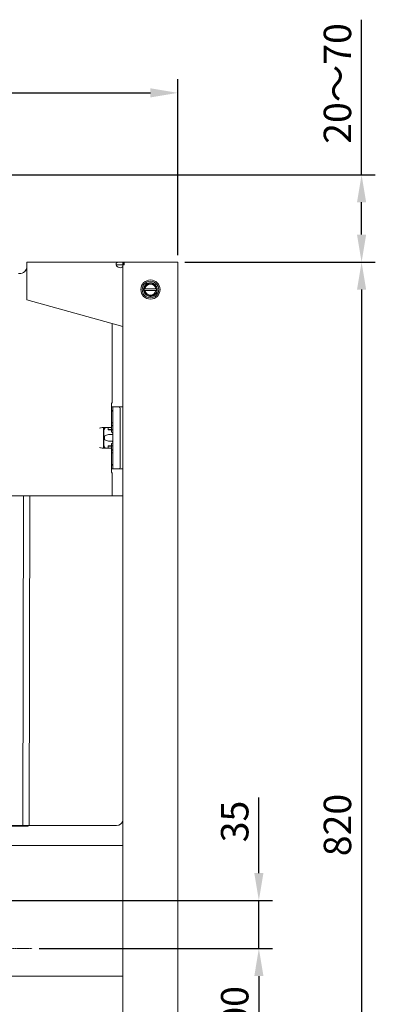
# Model space of a CAD drawing. Units: millimetres. Extents: x -1550 to -269, y -2349 to -1273.
# Drawn here: x -1043 to -784, y -1990 to -1273 of the extents above; entities that cross this region are included whole.
import ezdxf

# ---------------------------------------------------------------- set-up
doc = ezdxf.new("R2010")
doc.units = ezdxf.units.MM
doc.linetypes.add('CENTER2', pattern=[28.575, 19.05, -3.175, 3.175, -3.175])
doc.layers.add('02___PRT_ALL_AXES', color=7, linetype='Continuous')
doc.layers.add('DIM', color=3, linetype='Continuous', lineweight=13)
doc.layers.add('中心线', color=1, linetype='CENTER2', lineweight=13)
doc.styles.add('AAAA', font='arial.ttf')
doc.dimstyles.new('K201', dxfattribs={"dimtxt": 20, "dimasz": 20, "dimexe": 10, "dimexo": 5, "dimgap": 5, "dimtad": 1, "dimdec": 0, "dimtxsty": 'AAAA', "dimcen": 25, "dimadec": 0, "dimazin": 0, "dimtfac": 1, "dimtdec": 0, "dimtmove": 0, "dimatfit": 3, "dimldrblk": 'DOTSMALL', "dimfxl": 0, "dimarcsym": 0})

# ---------------------------------------------------------------- blocks, each defined once
blk = doc.blocks.new('*D23')
at = {"layer": 'Defpoints', "color": 0}
for p in [(-1134.84, -1914.36), (-1033.8, -1949.36), (-868.65, -1949.36)]:
    blk.add_point(p, dxfattribs=at)
at = {"layer": 'DIM', "color": 0, "lineweight": -2}
for p, q in [((-868.65, -1894.36), (-868.65, -1839.22)), ((-1129.84, -1914.36), (-858.65, -1914.36)), ((-868.65, -1949.36), (-868.65, -1914.36)), ((-1028.8, -1949.36), (-858.65, -1949.36)), ((-868.65, -1969.36), (-868.65, -1989.36))]:
    blk.add_line(p, q, dxfattribs=at)
at = {"layer": 'DIM', "color": 0}
for points in [[(-871.98, -1894.36), (-865.32, -1894.36), (-868.65, -1914.36)], [(-871.98, -1969.36), (-865.32, -1969.36), (-868.65, -1949.36)]]:
    blk.add_solid(points, dxfattribs=at)
at = {"layer": 'DIM', "color": 0, "lineweight": 0, "insert": (-883.65, -1856.79), "char_height": 20, "attachment_point": 5, "rotation": 90, "style": 'AAAA'}
blk.add_mtext('35', dxfattribs=at)
blk = doc.blocks.new('_DotSmall')
at = {"color": 0, "linetype": 'ByBlock', "const_width": 0.5}
blk.add_lwpolyline([(-0.0625, 0, 1), (0.0625, 0, 1)], format="xyb", close=True, dxfattribs=at)
blk = doc.blocks.new('*D24')
at = {"layer": 'Defpoints', "color": 0}
for p in [(-1028.8, -1949.36), (-1104.35, -2049.36), (-868.65, -2049.36)]:
    blk.add_point(p, dxfattribs=at)
at = {"layer": 'DIM', "color": 0, "lineweight": -2}
for p, q in [((-1023.8, -1949.36), (-858.65, -1949.36)), ((-868.65, -1969.36), (-868.65, -2029.36)), ((-1099.35, -2049.36), (-858.65, -2049.36))]:
    blk.add_line(p, q, dxfattribs=at)
at = {"layer": 'DIM', "color": 0}
for points in [[(-871.98, -1969.36), (-865.32, -1969.36), (-868.65, -1949.36)], [(-871.98, -2029.36), (-865.32, -2029.36), (-868.65, -2049.36)]]:
    blk.add_solid(points, dxfattribs=at)
at = {"layer": 'DIM', "color": 0, "lineweight": 0, "insert": (-883.65, -1999.36), "char_height": 20, "attachment_point": 5, "rotation": 90, "style": 'AAAA'}
blk.add_mtext('100', dxfattribs=at)
blk = doc.blocks.new('*D29')
at = {"layer": 'Defpoints', "color": 0}
for p in [(-927.64, -1326.1), (-1427.64, -1449.36), (-927.64, -1449.36)]:
    blk.add_point(p, dxfattribs=at)
at = {"layer": 'DIM', "color": 0, "lineweight": -2}
for p, q in [((-1427.64, -1444.36), (-1427.64, -1316.1)), ((-927.64, -1444.36), (-927.64, -1316.1)), ((-1407.64, -1326.1), (-947.64, -1326.1))]:
    blk.add_line(p, q, dxfattribs=at)
at = {"layer": 'DIM', "color": 0}
for points in [[(-1407.64, -1322.76), (-1407.64, -1329.43), (-1427.64, -1326.1)], [(-947.64, -1322.76), (-947.64, -1329.43), (-927.64, -1326.1)]]:
    blk.add_solid(points, dxfattribs=at)
at = {"layer": 'DIM', "color": 0, "lineweight": 0, "insert": (-1176.09, -1311.1), "char_height": 20, "attachment_point": 5, "style": 'AAAA'}
blk.add_mtext('500', dxfattribs=at)
blk = doc.blocks.new('*D30')
at = {"layer": 'Defpoints', "color": 0}
for p in [(-927.64, -1449.36), (-930.64, -2269.36), (-793.82, -2269.36)]:
    blk.add_point(p, dxfattribs=at)
at = {"layer": 'DIM', "color": 0, "lineweight": -2}
for p, q in [((-922.64, -1449.36), (-783.82, -1449.36)), ((-793.82, -1469.36), (-793.82, -2249.36)), ((-925.64, -2269.36), (-783.82, -2269.36))]:
    blk.add_line(p, q, dxfattribs=at)
at = {"layer": 'DIM', "color": 0}
for points in [[(-797.16, -1469.36), (-790.49, -1469.36), (-793.82, -1449.36)], [(-797.16, -2249.36), (-790.49, -2249.36), (-793.82, -2269.36)]]:
    blk.add_solid(points, dxfattribs=at)
at = {"layer": 'DIM', "color": 0, "lineweight": 0, "insert": (-808.82, -1859.36), "char_height": 20, "attachment_point": 5, "rotation": 90, "style": 'AAAA'}
blk.add_mtext('820', dxfattribs=at)
blk = doc.blocks.new('*D32')
at = {"layer": 'Defpoints', "color": 0}
for p in [(-1062.14, -1385.71), (-927.64, -1449.36), (-793.82, -1449.36)]:
    blk.add_point(p, dxfattribs=at)
at = {"layer": 'DIM', "color": 0, "lineweight": -2}
for p, q in [((-793.82, -1385.71), (-793.82, -1272.8)), ((-1057.14, -1385.71), (-783.82, -1385.71)), ((-793.82, -1429.36), (-793.82, -1405.71)), ((-922.64, -1449.36), (-783.82, -1449.36))]:
    blk.add_line(p, q, dxfattribs=at)
at = {"layer": 'DIM', "color": 0}
for points in [[(-797.16, -1405.71), (-790.49, -1405.71), (-793.82, -1385.71)], [(-797.16, -1429.36), (-790.49, -1429.36), (-793.82, -1449.36)]]:
    blk.add_solid(points, dxfattribs=at)
at = {"layer": 'DIM', "color": 0, "lineweight": 0, "insert": (-808.82, -1319.26), "char_height": 20, "attachment_point": 5, "rotation": 90, "style": 'AAAA'}
blk.add_mtext('20～70', dxfattribs=at)

msp = doc.modelspace()

# ---------------------------------------------------------------- linework, layer by layer
at = {"color": 0, "linetype": 'Continuous', "lineweight": 9}
for p, q in [((-1037.64, -1449.36), (-1037.64, -1476.91)), ((-1037.64, -1449.36), (-927.64, -1449.36)), ((-972.63, -1451.36), (-967.64, -1451.36)), ((-967.64, -1449.41), (-967.64, -2229.36)), ((-967.5, -1451.36), (-967.5, -1449.36)), ((-967.5, -1451.36), (-966.78, -1451.36)), ((-966.78, -1451.36), (-966.78, -1449.36)), ((-927.64, -1449.36), (-927.64, -2229.36)), ((-1043.66, -1457.61), (-1042.14, -1457.61)), ((-952.6, -1468.76), (-942.89, -1468.76)), ((-951.99, -1469.96), (-952.6, -1469.96)), ((-951.91, -1469.96), (-942.85, -1469.96)), ((-967.64, -1496.36), (-1037.64, -1476.91)), ((-975.64, -1494.14), (-975.64, -1551.67)), ((-976.04, -1552.36), (-975.64, -1551.67)), ((-976.04, -1552.36), (-976.04, -1571.46)), ((-976.04, -1554.86), (-967.64, -1554.86)), ((-975.04, -1554.86), (-975.04, -1599.86)), ((-969.64, -1555.86), (-969.64, -1598.86)), ((-975.04, -1557.45), (-976.04, -1557.45)), ((-975.04, -1557.86), (-976.04, -1557.86)), ((-982.29, -1569.86), (-976.04, -1569.86)), ((-981.84, -1570.36), (-981.84, -1584.36)), ((-980.63, -1569.95), (-981.47, -1571.34)), ((-978.54, -1571.46), (-978.54, -1569.86)), ((-976.04, -1566.46), (-975.04, -1566.46)), ((-975.04, -1568.63), (-976.04, -1568.65)), ((-975.04, -1568.46), (-975.54, -1568.46)), ((-981.54, -1571.6), (-981.54, -1583.12)), ((-981.04, -1578.14), (-981.04, -1576.58)), ((-980.36, -1575.63), (-978.19, -1574.91)), ((-978.54, -1571.46), (-975.04, -1571.46)), ((-977.88, -1574.86), (-978.19, -1574.91)), ((-976.54, -1571.36), (-978.04, -1571.36)), ((-976.04, -1572.96), (-976.04, -1571.96)), ((-975.04, -1573.46), (-975.54, -1573.46)), ((-981.47, -1583.38), (-980.63, -1584.76)), ((-980.36, -1579.09), (-978.19, -1579.81)), ((-978.54, -1584.86), (-978.54, -1583.26)), ((-975.04, -1583.26), (-978.54, -1583.26)), ((-977.88, -1579.86), (-978.19, -1579.81)), ((-978.04, -1583.36), (-976.54, -1583.36)), ((-976.04, -1582.76), (-976.04, -1581.76)), ((-976.04, -1583.26), (-976.04, -1602.36)), ((-975.54, -1581.26), (-975.04, -1581.26)), ((-976.04, -1584.86), (-982.29, -1584.86)), ((-975.04, -1586.1), (-976.04, -1586.08)), ((-975.04, -1588.26), (-976.04, -1588.26)), ((-975.54, -1586.26), (-975.04, -1586.26)), ((-976.04, -1596.86), (-975.04, -1596.86)), ((-976.04, -1597.26), (-975.04, -1597.26)), ((-976.04, -1599.86), (-967.64, -1599.86)), ((-976.04, -1602.36), (-975.64, -1603.05)), ((-975.64, -1603.05), (-975.64, -1619.66)), ((-970.64, -1599.86), (-970.49, -1599.86)), ((-1069.08, -1619.66), (-967.64, -1619.66)), ((-1040.06, -1619.66), (-1040.63, -1859.66)), ((-1035.44, -1619.66), (-1036.01, -1859.66)), ((-1383.03, -1859.66), (-972.25, -1859.66)), ((-1036.74, -1860.16), (-1078.54, -1860.16)), ((-1036.74, -1859.66), (-1036.74, -1860.16)), ((-1387.64, -1874.36), (-967.64, -1874.36)), ((-1387.64, -1969.36), (-967.64, -1969.36))]:
    msp.add_line(p, q, dxfattribs=at)
for centre, radius, start, end in [((-1042.14, -1453.61), 4, 269.99627, 333.61409), ((-969.77, -1450.46), 3, 197.4576, 315.32373), ((-947.64, -1469.36), 5, 290.86731, 286.49997), ((-947.66, -1469.77), 4.56, 167.15468, 182.34992), ((-947.66, -1469.2), 4.31, 173.70635, 174.0663), ((-947.69, -1469.21), 4.28, 190.01522, 190.3795), ((-947.64, -1469.36), 4, 8.62693, 171.37307), ((-947.64, -1469.36), 4, 188.62693, 351.37307), ((-947.62, -1469.77), 4.47, 357.6044, 13.09834), ((-947.65, -1469.36), 4.18, 222.28629, 224.28834), ((-947.63, -1469.35), 4.2, 224.28826, 226.46979), ((-947.63, -1469.35), 4.2, 226.46953, 228.57351), ((-947.63, -1469.35), 4.2, 228.57336, 230.36436), ((-947.64, -1469.36), 4.19, 230.36446, 231.56157), ((-947.64, -1469.37), 4.18, 231.56125, 233.26165), ((-947.77, -1469.29), 4.17, 234.81735, 235.53753), ((-947.65, -1469.38), 4.17, 233.26219, 233.85567), ((-947.78, -1469.29), 4.16, 235.53763, 235.92538), ((-947.64, -1469.36), 4.19, 233.85576, 323.85576), ((-947.64, -1469.38), 4.17, 277.56851, 278.07689), ((-947.63, -1469.39), 4.16, 278.07678, 278.85558), ((-947.78, -1469.43), 4.98, 288.23431, 289.82731), ((-947.61, -1469.38), 4.16, 322.87942, 323.85547), ((-970.64, -1555.86), 1, 0, 90), ((-981.34, -1570.36), 0.5, 105, 180), ((-975.54, -1566.96), 0.5, 90, 180), ((-975.54, -1567.96), 0.5, 180, 270), ((-981.04, -1571.6), 0.5, 148.7816, 180), ((-980.04, -1576.58), 1, 108.43495, 180), ((-978.04, -1570.86), 0.5, 180, 270), ((-976.54, -1570.86), 0.5, 270, 0), ((-975.54, -1571.96), 0.5, 90, 180), ((-975.54, -1572.96), 0.5, 180, 270), ((-975.54, -1574.36), 0.5, 270, 0), ((-981.34, -1584.36), 0.5, 180, 255), ((-981.04, -1583.12), 0.5, 180, 211.2184), ((-980.04, -1578.14), 1, 180, 251.56505), ((-978.04, -1583.86), 0.5, 90, 180), ((-976.54, -1583.86), 0.5, 0, 90), ((-975.54, -1581.76), 0.5, 90, 180), ((-975.54, -1582.76), 0.5, 180, 270), ((-975.54, -1580.36), 0.5, 0, 90), ((-975.54, -1586.76), 0.5, 90, 180), ((-975.54, -1587.76), 0.5, 180, 270), ((-970.64, -1598.86), 1, 270, 0), ((-972.25, -1854.66), 5, 269.99742, 337.51413)]:
    msp.add_arc(centre, radius, start, end, dxfattribs=at)
msp.add_open_spline([(-1037.65, -1454.11), (-1038.02, -1454.49), (-1038.32, -1454.92), (-1038.56, -1455.39)], degree=3, dxfattribs=at)
for points, knots in [([(-972.63, -1451.36), (-972.63, -1451.16), (-972.62, -1450.78), (-972.54, -1450.26), (-972.34, -1449.82), (-971.96, -1449.54), (-971.48, -1449.41), (-970.7, -1449.35), (-970.07, -1449.36), (-969.64, -1449.36)], [0, 0, 0, 0, 0.138067, 0.259021, 0.362113, 0.460448, 0.571942, 0.702308, 1, 1, 1, 1]), ([(-969.64, -1449.36), (-969.28, -1449.36), (-968.61, -1449.36), (-967.94, -1449.39), (-967.64, -1449.46)], [0, 0, 0, 0, 0.535082, 1, 1, 1, 1]), ([(-942.89, -1468.76), (-942.98, -1468.22), (-943.33, -1467.17), (-944.38, -1465.87), (-945.8, -1465), (-947.44, -1464.69), (-949.08, -1464.97), (-950.52, -1465.82), (-951.56, -1467.12), (-951.89, -1468.19), (-951.95, -1468.73)], [0, 0, 0, 0, 0.12507, 0.250099, 0.375119, 0.500129, 0.625119, 0.750089, 0.875038, 1, 1, 1, 1]), ([(-951.9, -1469.98), (-951.8, -1470.52), (-951.4, -1471.57), (-950.62, -1472.38), (-950.18, -1472.69)], [0, 0, 0, 0, 0.500032, 1, 1, 1, 1]), ([(-946.09, -1474.11), (-945.65, -1473.95), (-944.83, -1473.51), (-943.81, -1472.54), (-943.11, -1471.33), (-942.89, -1470.42), (-942.85, -1469.96)], [0, 0, 0, 0, 0.250072, 0.50006, 0.750025, 1, 1, 1, 1]), ([(-946.39, -1473.74), (-946.95, -1473.99), (-948.21, -1474.24), (-949.45, -1473.98), (-950.02, -1473.75)], [0, 0, 0, 0, 0.499682, 1, 1, 1, 1]), ([(-944.26, -1471.83), (-944.49, -1472.25), (-945.1, -1473.03), (-945.94, -1473.56), (-946.39, -1473.74)], [0, 0, 0, 0, 0.499743, 1, 1, 1, 1]), ([(-984.71, -1570.36), (-984.3, -1570.24), (-983.51, -1570.01), (-982.69, -1569.86), (-982.29, -1569.86)], [0, 0, 0, 0, 0.515307, 1, 1, 1, 1]), ([(-982.29, -1584.86), (-982.69, -1584.86), (-983.51, -1584.7), (-984.3, -1584.47), (-984.71, -1584.36)], [0, 0, 0, 0, 0.484693, 1, 1, 1, 1])]:
    msp.add_open_spline(points, degree=3, knots=knots, dxfattribs=at)
at = {"layer": '02___PRT_ALL_AXES', "color": 0, "linetype": 'Continuous', "lineweight": 9}
for p, q in [((-975.54, -1574.86), (-977.88, -1574.86)), ((-975.54, -1579.86), (-977.88, -1579.86))]:
    msp.add_line(p, q, dxfattribs=at)
for radius in [7, 6]:
    msp.add_circle((-947.64, -1469.36), radius, dxfattribs=at)
at = {"layer": '中心线', "color": 0, "lineweight": 9, "ltscale": 0.05}
msp.add_line((-1316.71, -1949.36), (-1033.8, -1949.36), dxfattribs=at)

# ---------------------------------------------------------------- dimensions: what is measured, and where the dimension line sits
at = {"layer": 'DIM', "color": 0, "lineweight": 0}
dim = msp.add_linear_dim(base=(-793.82, -1449.36), p1=(-1062.14, -1385.71), p2=(-927.64, -1449.36), angle=90, text='20～70', dimstyle='K201', dxfattribs=at)
dim.commit()
dim.dimension.update_dxf_attribs({"geometry": '*D32', "text_midpoint": (-793.82, -1319.26), "dimtype": 160})
dim = msp.add_linear_dim(base=(-927.64, -1326.1), p1=(-1427.64, -1449.36), p2=(-927.64, -1449.36), dimstyle='K201', dxfattribs=at)
dim.commit()
dim.dimension.update_dxf_attribs({"geometry": '*D29', "text_midpoint": (-1176.09, -1326.1), "dimtype": 160})
for base, p1, p2, picture, middle in [((-793.82, -2269.36), (-927.64, -1449.36), (-930.64, -2269.36), '*D30', (-808.82, -1859.36)), ((-868.65, -2049.36), (-1028.8, -1949.36), (-1104.35, -2049.36), '*D24', (-883.65, -1999.36))]:
    dim = msp.add_linear_dim(base=base, p1=p1, p2=p2, angle=90, dimstyle='K201', dxfattribs=at)
    dim.commit()
    dim.dimension.update_dxf_attribs({"geometry": picture, "text_midpoint": middle})
dim = msp.add_linear_dim(base=(-868.65, -1949.36), p1=(-1134.84, -1914.36), p2=(-1033.8, -1949.36), angle=90, dimstyle='K201', dxfattribs=at)
dim.commit()
dim.dimension.update_dxf_attribs({"geometry": '*D23', "text_midpoint": (-868.65, -1856.79), "dimtype": 160})

doc.saveas('drawing.dxf')
